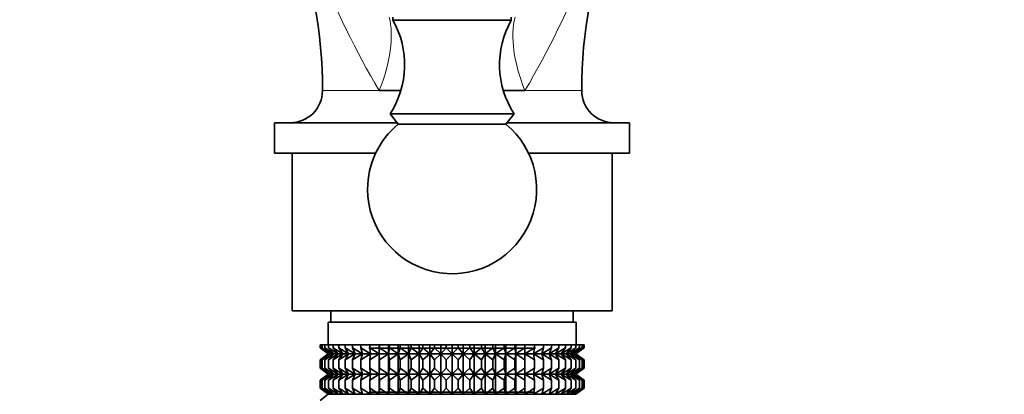
# Model space of a CAD drawing. Units: millimetres. Extents: x 0 to 2429, y 0 to 3725.
# Drawn here: x 1074 to 1162, y 1562 to 1596 of the extents above; entities that cross this region are included whole.
import ezdxf
from ezdxf import colors
from ezdxf.entities.mleader import LeaderData, LeaderLine
from ezdxf.math import Vec2, Vec3

# ---------------------------------------------------------------- set-up
doc = ezdxf.new("R2010")
doc.units = ezdxf.units.MM
doc.layers.add('DV1_Défaut', color=7, linetype='Continuous')
doc.layers.add('Défaut', color=7, linetype='Continuous')

# ---------------------------------------------------------------- blocks, each defined once
blk = doc.blocks.new('_DOT')
at = {"color": 0}
blk.add_line((0, 0), (-1, 0), dxfattribs=at)
at = {"color": 0, "const_width": 0.333}
blk.add_lwpolyline([(-0.1665, 0, 1), (0.1665, 0, 1)], format="xyb", close=True, dxfattribs=at)
blk = doc.blocks.new('SE')
at = {"layer": 'DV1_Défaut', "color": 7, "linetype": 'Continuous', "lineweight": 35}
for p, q in [((1107.606, 1595.981), (1107.606, 1595.696)), ((1118.105, 1595.696), (1107.606, 1595.696)), ((1118.105, 1595.696), (1118.105, 1595.981)), ((1108.307, 1589.451), (1106.391, 1589.451)), ((1119.319, 1589.451), (1117.404, 1589.451)), ((1118.355, 1587.396), (1107.355, 1587.396)), ((1107.355, 1587.396), (1108.076, 1586.476)), ((1117.635, 1586.476), (1118.355, 1587.396)), ((1107.982, 1586.596), (1097.105, 1586.596)), ((1097.105, 1586.596), (1097.105, 1583.896)), ((1117.635, 1586.476), (1108.076, 1586.476)), ((1128.605, 1586.596), (1117.729, 1586.596)), ((1128.605, 1583.896), (1128.605, 1586.596)), ((1106.072, 1583.896), (1097.105, 1583.896)), ((1098.655, 1583.896), (1098.655, 1569.896)), ((1128.605, 1583.896), (1119.638, 1583.896)), ((1127.055, 1569.896), (1127.055, 1583.896)), ((1098.655, 1569.896), (1127.055, 1569.896)), ((1102.105, 1569.896), (1102.105, 1568.896)), ((1123.605, 1568.896), (1123.605, 1569.896)), ((1123.855, 1568.896), (1101.855, 1568.896)), ((1101.855, 1568.896), (1101.855, 1566.896)), ((1123.855, 1566.896), (1123.855, 1568.896)), ((1101.135, 1566.896), (1101.183, 1566.896)), ((1101.135, 1566.63), (1101.135, 1566.896)), ((1101.866, 1566.095), (1101.135, 1566.63)), ((1101.135, 1566.63), (1101.865, 1566.088)), ((1101.183, 1566.896), (1101.324, 1566.896)), ((1101.183, 1566.63), (1101.183, 1566.896)), ((1101.955, 1566.095), (1101.183, 1566.63)), ((1101.183, 1566.63), (1101.866, 1566.095)), ((1101.324, 1566.896), (1101.558, 1566.896)), ((1101.324, 1566.63), (1101.324, 1566.896)), ((1102.131, 1566.095), (1101.324, 1566.63)), ((1101.324, 1566.63), (1101.955, 1566.095)), ((1101.558, 1566.896), (1101.883, 1566.896)), ((1101.558, 1566.63), (1101.558, 1566.896)), ((1102.394, 1566.095), (1101.558, 1566.63)), ((1101.558, 1566.63), (1102.131, 1566.095)), ((1101.883, 1566.896), (1102.296, 1566.896)), ((1101.883, 1566.63), (1101.883, 1566.896)), ((1102.741, 1566.095), (1101.883, 1566.63)), ((1101.883, 1566.63), (1102.394, 1566.095)), ((1102.296, 1566.896), (1102.794, 1566.896)), ((1102.296, 1566.63), (1102.296, 1566.896)), ((1103.169, 1566.095), (1102.296, 1566.63)), ((1102.296, 1566.63), (1102.741, 1566.095)), ((1102.794, 1566.896), (1103.374, 1566.896)), ((1102.794, 1566.63), (1102.794, 1566.896)), ((1103.675, 1566.095), (1102.794, 1566.63)), ((1102.794, 1566.63), (1103.169, 1566.095)), ((1103.374, 1566.896), (1104.029, 1566.896)), ((1103.374, 1566.63), (1103.374, 1566.896)), ((1104.255, 1566.095), (1103.374, 1566.63)), ((1103.374, 1566.63), (1103.675, 1566.095)), ((1104.029, 1566.896), (1104.756, 1566.896)), ((1104.029, 1566.63), (1104.029, 1566.896)), ((1104.905, 1566.095), (1104.029, 1566.63)), ((1104.029, 1566.63), (1104.255, 1566.095)), ((1104.756, 1566.896), (1105.548, 1566.896)), ((1104.756, 1566.63), (1104.756, 1566.896)), ((1105.618, 1566.095), (1104.756, 1566.63)), ((1104.756, 1566.63), (1104.905, 1566.095)), ((1120.246, 1566.596), (1105.464, 1566.596)), ((1105.548, 1566.896), (1106.39, 1566.896)), ((1105.548, 1566.63), (1105.548, 1566.896)), ((1106.39, 1566.095), (1105.548, 1566.63)), ((1105.548, 1566.63), (1105.618, 1566.095)), ((1106.39, 1566.896), (1106.399, 1566.896)), ((1106.39, 1566.095), (1106.39, 1566.896)), ((1106.399, 1566.63), (1106.39, 1566.095)), ((1106.399, 1566.896), (1107.213, 1566.896)), ((1106.399, 1566.63), (1106.399, 1566.896)), ((1107.213, 1566.095), (1106.399, 1566.63)), ((1107.213, 1566.896), (1107.302, 1566.896)), ((1107.213, 1566.095), (1107.213, 1566.896)), ((1107.302, 1566.63), (1107.213, 1566.095)), ((1107.302, 1566.896), (1108.083, 1566.896)), ((1107.302, 1566.63), (1107.302, 1566.896)), ((1108.083, 1566.095), (1107.302, 1566.63)), ((1108.083, 1566.896), (1108.249, 1566.896)), ((1108.083, 1566.095), (1108.083, 1566.896)), ((1108.249, 1566.63), (1108.083, 1566.095)), ((1108.249, 1566.896), (1108.99, 1566.896)), ((1108.249, 1566.63), (1108.249, 1566.896)), ((1108.99, 1566.095), (1108.249, 1566.63)), ((1108.99, 1566.896), (1109.234, 1566.896)), ((1108.99, 1566.095), (1108.99, 1566.896)), ((1109.234, 1566.63), (1108.99, 1566.095)), ((1109.234, 1566.896), (1109.929, 1566.896)), ((1109.234, 1566.63), (1109.234, 1566.896)), ((1109.929, 1566.095), (1109.234, 1566.63)), ((1109.929, 1566.896), (1110.247, 1566.896)), ((1109.929, 1566.095), (1109.929, 1566.896)), ((1110.247, 1566.63), (1109.929, 1566.095)), ((1110.247, 1566.896), (1110.891, 1566.896)), ((1110.247, 1566.63), (1110.247, 1566.896)), ((1110.891, 1566.095), (1110.247, 1566.63)), ((1110.891, 1566.896), (1111.282, 1566.896)), ((1110.891, 1566.095), (1110.891, 1566.896)), ((1111.282, 1566.63), (1110.891, 1566.095)), ((1111.282, 1566.896), (1111.869, 1566.896)), ((1111.282, 1566.63), (1111.282, 1566.896)), ((1111.869, 1566.095), (1111.282, 1566.63)), ((1111.869, 1566.896), (1112.33, 1566.896)), ((1111.869, 1566.095), (1111.869, 1566.896)), ((1112.33, 1566.63), (1111.869, 1566.095)), ((1112.33, 1566.896), (1112.855, 1566.896)), ((1112.33, 1566.896), (1112.33, 1566.63)), ((1112.855, 1566.095), (1112.33, 1566.63)), ((1112.855, 1566.896), (1113.381, 1566.896)), ((1112.855, 1566.095), (1112.855, 1566.896)), ((1113.381, 1566.63), (1112.855, 1566.095)), ((1113.381, 1566.896), (1113.841, 1566.896)), ((1113.381, 1566.63), (1113.381, 1566.896)), ((1113.841, 1566.095), (1113.381, 1566.63)), ((1113.841, 1566.896), (1114.429, 1566.896)), ((1113.841, 1566.095), (1113.841, 1566.896)), ((1114.429, 1566.63), (1113.841, 1566.095)), ((1114.429, 1566.896), (1114.82, 1566.896)), ((1114.429, 1566.63), (1114.429, 1566.896)), ((1114.82, 1566.095), (1114.429, 1566.63)), ((1114.82, 1566.896), (1115.463, 1566.896)), ((1114.82, 1566.095), (1114.82, 1566.896)), ((1115.463, 1566.63), (1114.82, 1566.095)), ((1115.463, 1566.896), (1115.782, 1566.896)), ((1115.463, 1566.63), (1115.463, 1566.896)), ((1115.782, 1566.095), (1115.463, 1566.63)), ((1115.782, 1566.896), (1116.477, 1566.896)), ((1115.782, 1566.095), (1115.782, 1566.896)), ((1116.477, 1566.63), (1115.782, 1566.095)), ((1116.477, 1566.896), (1116.721, 1566.896)), ((1116.477, 1566.63), (1116.477, 1566.896)), ((1116.721, 1566.095), (1116.477, 1566.63)), ((1116.721, 1566.896), (1117.462, 1566.896)), ((1116.721, 1566.095), (1116.721, 1566.896)), ((1117.462, 1566.63), (1116.721, 1566.095)), ((1117.462, 1566.896), (1117.628, 1566.896)), ((1117.462, 1566.63), (1117.462, 1566.896)), ((1117.628, 1566.095), (1117.462, 1566.63)), ((1117.628, 1566.896), (1118.409, 1566.896)), ((1117.628, 1566.095), (1117.628, 1566.896)), ((1118.409, 1566.63), (1117.628, 1566.095)), ((1118.409, 1566.896), (1118.497, 1566.896)), ((1118.409, 1566.63), (1118.409, 1566.896)), ((1118.497, 1566.095), (1118.409, 1566.63)), ((1118.497, 1566.896), (1119.312, 1566.896)), ((1118.497, 1566.095), (1118.497, 1566.896)), ((1119.312, 1566.63), (1118.497, 1566.095)), ((1119.312, 1566.896), (1119.321, 1566.896)), ((1119.312, 1566.63), (1119.312, 1566.896)), ((1119.321, 1566.095), (1119.312, 1566.63)), ((1119.321, 1566.896), (1120.163, 1566.896)), ((1119.321, 1566.095), (1119.321, 1566.896)), ((1120.163, 1566.63), (1119.321, 1566.095)), ((1120.955, 1566.63), (1120.093, 1566.095)), ((1120.093, 1566.095), (1120.163, 1566.63)), ((1120.163, 1566.896), (1120.955, 1566.896)), ((1120.163, 1566.63), (1120.163, 1566.896)), ((1121.681, 1566.63), (1120.806, 1566.095)), ((1120.806, 1566.095), (1120.955, 1566.63)), ((1120.955, 1566.896), (1121.681, 1566.896)), ((1120.955, 1566.63), (1120.955, 1566.896)), ((1122.337, 1566.63), (1121.456, 1566.095)), ((1121.456, 1566.095), (1121.681, 1566.63)), ((1121.681, 1566.896), (1122.337, 1566.896)), ((1121.681, 1566.63), (1121.681, 1566.896)), ((1122.916, 1566.63), (1122.036, 1566.095)), ((1122.036, 1566.095), (1122.337, 1566.63)), ((1122.337, 1566.896), (1122.916, 1566.896)), ((1122.337, 1566.63), (1122.337, 1566.896)), ((1123.415, 1566.63), (1122.542, 1566.095)), ((1122.542, 1566.095), (1122.916, 1566.63)), ((1122.916, 1566.896), (1123.415, 1566.896)), ((1122.916, 1566.63), (1122.916, 1566.896)), ((1123.828, 1566.63), (1122.97, 1566.095)), ((1122.97, 1566.095), (1123.415, 1566.63)), ((1124.153, 1566.63), (1123.317, 1566.095)), ((1123.317, 1566.095), (1123.828, 1566.63)), ((1123.415, 1566.896), (1123.828, 1566.896)), ((1123.415, 1566.63), (1123.415, 1566.896)), ((1124.387, 1566.63), (1123.58, 1566.095)), ((1123.58, 1566.095), (1124.153, 1566.63)), ((1124.528, 1566.63), (1123.756, 1566.095)), ((1123.756, 1566.095), (1124.387, 1566.63)), ((1123.828, 1566.896), (1124.153, 1566.896)), ((1123.828, 1566.63), (1123.828, 1566.896)), ((1124.575, 1566.63), (1123.844, 1566.095)), ((1123.844, 1566.095), (1124.528, 1566.63)), ((1123.846, 1566.088), (1124.575, 1566.63)), ((1124.153, 1566.896), (1124.387, 1566.896)), ((1124.153, 1566.63), (1124.153, 1566.896)), ((1124.387, 1566.896), (1124.528, 1566.896)), ((1124.387, 1566.63), (1124.387, 1566.896)), ((1124.528, 1566.896), (1124.575, 1566.896)), ((1124.528, 1566.63), (1124.528, 1566.896)), ((1124.575, 1566.63), (1124.575, 1566.896)), ((1101.865, 1566.088), (1101.135, 1565.547)), ((1101.135, 1565.547), (1101.866, 1566.081)), ((1101.866, 1566.081), (1101.183, 1565.547)), ((1101.183, 1565.547), (1101.955, 1566.081)), ((1101.955, 1566.081), (1101.324, 1565.547)), ((1101.324, 1565.547), (1102.131, 1566.081)), ((1102.131, 1566.081), (1101.558, 1565.547)), ((1101.558, 1565.547), (1102.394, 1566.081)), ((1123.846, 1566.088), (1101.865, 1566.088)), ((1102.394, 1566.081), (1101.883, 1565.547)), ((1101.883, 1565.547), (1102.741, 1566.081)), ((1102.741, 1566.081), (1102.296, 1565.547)), ((1102.296, 1565.547), (1103.169, 1566.081)), ((1103.169, 1566.081), (1102.794, 1565.547)), ((1102.794, 1565.547), (1103.675, 1566.081)), ((1103.675, 1566.081), (1103.374, 1565.547)), ((1103.374, 1565.547), (1104.255, 1566.081)), ((1104.255, 1566.081), (1104.029, 1565.547)), ((1104.029, 1565.547), (1104.905, 1566.081)), ((1104.905, 1566.081), (1104.756, 1565.547)), ((1104.756, 1565.547), (1105.618, 1566.081)), ((1105.618, 1566.081), (1105.548, 1565.547)), ((1105.548, 1565.547), (1106.39, 1566.081)), ((1106.39, 1566.081), (1106.399, 1565.547)), ((1106.39, 1564.292), (1106.39, 1566.081)), ((1106.399, 1565.547), (1107.213, 1566.081)), ((1107.213, 1566.081), (1107.302, 1565.547)), ((1107.213, 1564.292), (1107.213, 1566.081)), ((1107.302, 1565.547), (1108.083, 1566.081)), ((1108.083, 1566.081), (1108.249, 1565.547)), ((1108.083, 1564.292), (1108.083, 1566.081)), ((1108.249, 1565.547), (1108.99, 1566.081)), ((1108.99, 1566.081), (1109.234, 1565.547)), ((1108.99, 1564.292), (1108.99, 1566.081)), ((1109.234, 1565.547), (1109.929, 1566.081)), ((1109.929, 1566.081), (1110.247, 1565.547)), ((1109.929, 1564.292), (1109.929, 1566.081)), ((1110.247, 1565.547), (1110.891, 1566.081)), ((1110.891, 1566.081), (1111.282, 1565.547)), ((1110.891, 1564.292), (1110.891, 1566.081)), ((1111.282, 1565.547), (1111.869, 1566.081)), ((1111.869, 1566.081), (1112.33, 1565.547)), ((1111.869, 1564.292), (1111.869, 1566.081)), ((1112.33, 1565.547), (1112.855, 1566.081)), ((1112.855, 1566.081), (1113.381, 1565.547)), ((1112.855, 1564.292), (1112.855, 1566.081)), ((1113.381, 1565.547), (1113.841, 1566.081)), ((1113.841, 1566.081), (1114.429, 1565.547)), ((1113.841, 1564.292), (1113.841, 1566.081)), ((1114.429, 1565.547), (1114.82, 1566.081)), ((1114.82, 1566.081), (1115.463, 1565.547)), ((1114.82, 1564.292), (1114.82, 1566.081)), ((1115.463, 1565.547), (1115.782, 1566.081)), ((1115.782, 1566.081), (1116.477, 1565.547)), ((1115.782, 1564.292), (1115.782, 1566.081)), ((1116.477, 1565.547), (1116.721, 1566.081)), ((1116.721, 1566.081), (1117.462, 1565.547)), ((1116.721, 1564.292), (1116.721, 1566.081)), ((1117.462, 1565.547), (1117.628, 1566.081)), ((1117.628, 1566.081), (1118.409, 1565.547)), ((1117.628, 1564.292), (1117.628, 1566.081)), ((1118.409, 1565.547), (1118.497, 1566.081)), ((1118.497, 1566.081), (1119.312, 1565.547)), ((1118.497, 1564.292), (1118.497, 1566.081)), ((1119.312, 1565.547), (1119.321, 1566.081)), ((1119.321, 1566.081), (1120.163, 1565.547)), ((1119.321, 1564.292), (1119.321, 1566.081)), ((1120.163, 1565.547), (1120.093, 1566.081)), ((1120.093, 1566.081), (1120.955, 1565.547)), ((1120.955, 1565.547), (1120.806, 1566.081)), ((1120.806, 1566.081), (1121.681, 1565.547)), ((1121.681, 1565.547), (1121.456, 1566.081)), ((1121.456, 1566.081), (1122.337, 1565.547)), ((1122.337, 1565.547), (1122.036, 1566.081)), ((1122.036, 1566.081), (1122.916, 1565.547)), ((1122.916, 1565.547), (1122.542, 1566.081)), ((1122.542, 1566.081), (1123.415, 1565.547)), ((1123.415, 1565.547), (1122.97, 1566.081)), ((1122.97, 1566.081), (1123.828, 1565.547)), ((1123.828, 1565.547), (1123.317, 1566.081)), ((1123.317, 1566.081), (1124.153, 1565.547)), ((1124.153, 1565.547), (1123.58, 1566.081)), ((1123.58, 1566.081), (1124.387, 1565.547)), ((1124.387, 1565.547), (1123.756, 1566.081)), ((1123.756, 1566.081), (1124.528, 1565.547)), ((1124.528, 1565.547), (1123.844, 1566.081)), ((1123.844, 1566.081), (1124.575, 1565.547)), ((1124.575, 1565.547), (1123.846, 1566.088)), ((1101.135, 1564.827), (1101.135, 1565.547)), ((1101.866, 1564.292), (1101.135, 1564.827)), ((1101.135, 1564.827), (1101.865, 1564.285)), ((1101.183, 1564.827), (1101.183, 1565.547)), ((1101.955, 1564.292), (1101.183, 1564.827)), ((1101.183, 1564.827), (1101.866, 1564.292)), ((1101.324, 1564.827), (1101.324, 1565.547)), ((1102.131, 1564.292), (1101.324, 1564.827)), ((1101.324, 1564.827), (1101.955, 1564.292)), ((1101.558, 1564.827), (1101.558, 1565.547)), ((1102.394, 1564.292), (1101.558, 1564.827)), ((1101.558, 1564.827), (1102.131, 1564.292)), ((1101.883, 1564.827), (1101.883, 1565.547)), ((1102.741, 1564.292), (1101.883, 1564.827)), ((1101.883, 1564.827), (1102.394, 1564.292)), ((1102.296, 1564.827), (1102.296, 1565.547)), ((1103.169, 1564.292), (1102.296, 1564.827)), ((1102.296, 1564.827), (1102.741, 1564.292)), ((1102.794, 1564.827), (1102.794, 1565.547)), ((1103.675, 1564.292), (1102.794, 1564.827)), ((1102.794, 1564.827), (1103.169, 1564.292)), ((1103.374, 1564.827), (1103.374, 1565.547)), ((1104.255, 1564.292), (1103.374, 1564.827)), ((1103.374, 1564.827), (1103.675, 1564.292)), ((1104.029, 1564.827), (1104.029, 1565.547)), ((1104.905, 1564.292), (1104.029, 1564.827)), ((1104.029, 1564.827), (1104.255, 1564.292)), ((1104.756, 1564.827), (1104.756, 1565.547)), ((1105.618, 1564.292), (1104.756, 1564.827)), ((1104.756, 1564.827), (1104.905, 1564.292)), ((1105.548, 1564.827), (1105.548, 1565.547)), ((1106.39, 1564.292), (1105.548, 1564.827)), ((1105.548, 1564.827), (1105.618, 1564.292)), ((1106.399, 1564.827), (1106.39, 1564.292)), ((1106.399, 1564.827), (1106.399, 1565.547)), ((1107.213, 1564.292), (1106.399, 1564.827)), ((1107.302, 1564.827), (1107.213, 1564.292)), ((1107.302, 1564.827), (1107.302, 1565.547)), ((1108.083, 1564.292), (1107.302, 1564.827)), ((1108.249, 1564.827), (1108.083, 1564.292)), ((1108.249, 1564.827), (1108.249, 1565.547)), ((1108.99, 1564.292), (1108.249, 1564.827)), ((1109.234, 1564.827), (1108.99, 1564.292)), ((1109.234, 1564.827), (1109.234, 1565.547)), ((1109.929, 1564.292), (1109.234, 1564.827)), ((1110.247, 1564.827), (1109.929, 1564.292)), ((1110.247, 1564.827), (1110.247, 1565.547)), ((1110.891, 1564.292), (1110.247, 1564.827)), ((1111.282, 1564.827), (1110.891, 1564.292)), ((1111.282, 1564.827), (1111.282, 1565.547)), ((1111.869, 1564.292), (1111.282, 1564.827)), ((1112.33, 1564.827), (1111.869, 1564.292)), ((1112.33, 1565.547), (1112.33, 1564.827)), ((1112.855, 1564.292), (1112.33, 1564.827)), ((1113.381, 1564.827), (1112.855, 1564.292)), ((1113.381, 1564.827), (1113.381, 1565.547)), ((1113.841, 1564.292), (1113.381, 1564.827)), ((1114.429, 1564.827), (1113.841, 1564.292)), ((1114.429, 1564.827), (1114.429, 1565.547)), ((1114.82, 1564.292), (1114.429, 1564.827)), ((1115.463, 1564.827), (1114.82, 1564.292)), ((1115.463, 1564.827), (1115.463, 1565.547)), ((1115.782, 1564.292), (1115.463, 1564.827)), ((1116.477, 1564.827), (1115.782, 1564.292)), ((1116.477, 1564.827), (1116.477, 1565.547)), ((1116.721, 1564.292), (1116.477, 1564.827)), ((1117.462, 1564.827), (1116.721, 1564.292)), ((1117.462, 1564.827), (1117.462, 1565.547)), ((1117.628, 1564.292), (1117.462, 1564.827)), ((1118.409, 1564.827), (1117.628, 1564.292)), ((1118.409, 1564.827), (1118.409, 1565.547)), ((1118.497, 1564.292), (1118.409, 1564.827)), ((1119.312, 1564.827), (1118.497, 1564.292)), ((1119.312, 1564.827), (1119.312, 1565.547)), ((1119.321, 1564.292), (1119.312, 1564.827)), ((1120.163, 1564.827), (1119.321, 1564.292)), ((1120.955, 1564.827), (1120.093, 1564.292)), ((1120.093, 1564.292), (1120.163, 1564.827)), ((1120.163, 1564.827), (1120.163, 1565.547)), ((1121.681, 1564.827), (1120.806, 1564.292)), ((1120.806, 1564.292), (1120.955, 1564.827)), ((1120.955, 1564.827), (1120.955, 1565.547)), ((1122.337, 1564.827), (1121.456, 1564.292)), ((1121.456, 1564.292), (1121.681, 1564.827)), ((1121.681, 1564.827), (1121.681, 1565.547)), ((1122.916, 1564.827), (1122.036, 1564.292)), ((1122.036, 1564.292), (1122.337, 1564.827)), ((1122.337, 1564.827), (1122.337, 1565.547)), ((1123.415, 1564.827), (1122.542, 1564.292)), ((1122.542, 1564.292), (1122.916, 1564.827)), ((1122.916, 1564.827), (1122.916, 1565.547)), ((1123.828, 1564.827), (1122.97, 1564.292)), ((1122.97, 1564.292), (1123.415, 1564.827)), ((1124.153, 1564.827), (1123.317, 1564.292)), ((1123.317, 1564.292), (1123.828, 1564.827)), ((1123.415, 1564.827), (1123.415, 1565.547)), ((1124.387, 1564.827), (1123.58, 1564.292)), ((1123.58, 1564.292), (1124.153, 1564.827)), ((1124.528, 1564.827), (1123.756, 1564.292)), ((1123.756, 1564.292), (1124.387, 1564.827)), ((1123.828, 1564.827), (1123.828, 1565.547)), ((1124.575, 1564.827), (1123.844, 1564.292)), ((1123.844, 1564.292), (1124.528, 1564.827)), ((1123.846, 1564.285), (1124.575, 1564.827)), ((1124.153, 1564.827), (1124.153, 1565.547)), ((1124.387, 1564.827), (1124.387, 1565.547)), ((1124.528, 1564.827), (1124.528, 1565.547)), ((1124.575, 1564.827), (1124.575, 1565.547)), ((1101.865, 1564.285), (1101.135, 1563.744)), ((1101.135, 1563.744), (1101.866, 1564.278)), ((1101.866, 1564.278), (1101.183, 1563.744)), ((1101.183, 1563.744), (1101.955, 1564.278)), ((1101.955, 1564.278), (1101.324, 1563.744)), ((1101.324, 1563.744), (1102.131, 1564.278)), ((1102.131, 1564.278), (1101.558, 1563.744)), ((1101.558, 1563.744), (1102.394, 1564.278)), ((1123.846, 1564.285), (1101.865, 1564.285)), ((1102.394, 1564.278), (1101.883, 1563.744)), ((1101.883, 1563.744), (1102.741, 1564.278)), ((1102.741, 1564.278), (1102.296, 1563.744)), ((1102.296, 1563.744), (1103.169, 1564.278)), ((1103.169, 1564.278), (1102.794, 1563.744)), ((1102.794, 1563.744), (1103.675, 1564.278)), ((1103.675, 1564.278), (1103.374, 1563.744)), ((1103.374, 1563.744), (1104.255, 1564.278)), ((1104.255, 1564.278), (1104.029, 1563.744)), ((1104.029, 1563.744), (1104.905, 1564.278)), ((1104.905, 1564.278), (1104.756, 1563.744)), ((1104.756, 1563.744), (1105.618, 1564.278)), ((1105.618, 1564.278), (1105.548, 1563.744)), ((1105.548, 1563.744), (1106.39, 1564.278)), ((1106.39, 1562.499), (1106.39, 1564.278)), ((1106.39, 1564.278), (1106.399, 1563.744)), ((1106.399, 1563.744), (1107.213, 1564.278)), ((1107.213, 1562.499), (1107.213, 1564.278)), ((1107.213, 1564.278), (1107.302, 1563.744)), ((1107.302, 1563.744), (1108.083, 1564.278)), ((1108.083, 1562.499), (1108.083, 1564.278)), ((1108.083, 1564.278), (1108.249, 1563.744)), ((1108.249, 1563.744), (1108.99, 1564.278)), ((1108.99, 1562.499), (1108.99, 1564.278)), ((1108.99, 1564.278), (1109.234, 1563.744)), ((1109.234, 1563.744), (1109.929, 1564.278)), ((1109.929, 1562.499), (1109.929, 1564.278)), ((1109.929, 1564.278), (1110.247, 1563.744)), ((1110.247, 1563.744), (1110.891, 1564.278)), ((1110.891, 1562.499), (1110.891, 1564.278)), ((1110.891, 1564.278), (1111.282, 1563.744)), ((1111.282, 1563.744), (1111.869, 1564.278)), ((1111.869, 1562.499), (1111.869, 1564.278)), ((1111.869, 1564.278), (1112.33, 1563.744)), ((1112.33, 1563.744), (1112.855, 1564.278)), ((1112.855, 1562.499), (1112.855, 1564.278)), ((1112.855, 1564.278), (1113.381, 1563.744)), ((1113.381, 1563.744), (1113.841, 1564.278)), ((1113.841, 1562.499), (1113.841, 1564.278)), ((1113.841, 1564.278), (1114.429, 1563.744)), ((1114.429, 1563.744), (1114.82, 1564.278)), ((1114.82, 1562.499), (1114.82, 1564.278)), ((1114.82, 1564.278), (1115.463, 1563.744)), ((1115.463, 1563.744), (1115.782, 1564.278)), ((1115.782, 1562.499), (1115.782, 1564.278)), ((1115.782, 1564.278), (1116.477, 1563.744)), ((1116.477, 1563.744), (1116.721, 1564.278)), ((1116.721, 1562.499), (1116.721, 1564.278)), ((1116.721, 1564.278), (1117.462, 1563.744)), ((1117.462, 1563.744), (1117.628, 1564.278)), ((1117.628, 1562.499), (1117.628, 1564.278)), ((1117.628, 1564.278), (1118.409, 1563.744)), ((1118.409, 1563.744), (1118.497, 1564.278)), ((1118.497, 1562.499), (1118.497, 1564.278)), ((1118.497, 1564.278), (1119.312, 1563.744)), ((1119.312, 1563.744), (1119.321, 1564.278)), ((1119.321, 1562.499), (1119.321, 1564.278)), ((1119.321, 1564.278), (1120.163, 1563.744)), ((1120.163, 1563.744), (1120.093, 1564.278)), ((1120.093, 1564.278), (1120.955, 1563.744)), ((1120.955, 1563.744), (1120.806, 1564.278)), ((1120.806, 1564.278), (1121.681, 1563.744)), ((1121.681, 1563.744), (1121.456, 1564.278)), ((1121.456, 1564.278), (1122.337, 1563.744)), ((1122.337, 1563.744), (1122.036, 1564.278)), ((1122.036, 1564.278), (1122.916, 1563.744)), ((1122.916, 1563.744), (1122.542, 1564.278)), ((1122.542, 1564.278), (1123.415, 1563.744)), ((1123.415, 1563.744), (1122.97, 1564.278)), ((1122.97, 1564.278), (1123.828, 1563.744)), ((1123.828, 1563.744), (1123.317, 1564.278)), ((1123.317, 1564.278), (1124.153, 1563.744)), ((1124.153, 1563.744), (1123.58, 1564.278)), ((1123.58, 1564.278), (1124.387, 1563.744)), ((1124.387, 1563.744), (1123.756, 1564.278)), ((1123.756, 1564.278), (1124.528, 1563.744)), ((1124.528, 1563.744), (1123.844, 1564.278)), ((1123.844, 1564.278), (1124.575, 1563.744)), ((1124.575, 1563.744), (1123.846, 1564.285)), ((1101.135, 1563.033), (1101.135, 1563.744)), ((1101.183, 1563.033), (1101.183, 1563.744)), ((1101.324, 1563.033), (1101.324, 1563.744)), ((1101.558, 1563.033), (1101.558, 1563.744)), ((1101.883, 1563.033), (1101.883, 1563.744)), ((1102.296, 1563.033), (1102.296, 1563.744)), ((1102.794, 1563.033), (1102.794, 1563.744)), ((1103.374, 1563.033), (1103.374, 1563.744)), ((1104.029, 1563.033), (1104.029, 1563.744)), ((1104.756, 1563.033), (1104.756, 1563.744)), ((1105.548, 1563.033), (1105.548, 1563.744)), ((1106.399, 1563.033), (1106.399, 1563.744)), ((1107.302, 1563.033), (1107.302, 1563.744)), ((1108.249, 1563.033), (1108.249, 1563.744)), ((1109.234, 1563.033), (1109.234, 1563.744)), ((1110.247, 1563.033), (1110.247, 1563.744)), ((1111.282, 1563.033), (1111.282, 1563.744)), ((1112.33, 1563.744), (1112.33, 1563.033)), ((1113.381, 1563.033), (1113.381, 1563.744)), ((1114.429, 1563.033), (1114.429, 1563.744)), ((1115.463, 1563.033), (1115.463, 1563.744)), ((1116.477, 1563.033), (1116.477, 1563.744)), ((1117.462, 1563.033), (1117.462, 1563.744)), ((1118.409, 1563.033), (1118.409, 1563.744)), ((1119.312, 1563.033), (1119.312, 1563.744)), ((1120.163, 1563.033), (1120.163, 1563.744)), ((1120.955, 1563.033), (1120.955, 1563.744)), ((1121.681, 1563.033), (1121.681, 1563.744)), ((1122.337, 1563.033), (1122.337, 1563.744)), ((1122.916, 1563.033), (1122.916, 1563.744)), ((1123.415, 1563.033), (1123.415, 1563.744)), ((1123.828, 1563.033), (1123.828, 1563.744)), ((1124.153, 1563.033), (1124.153, 1563.744)), ((1124.387, 1563.033), (1124.387, 1563.744)), ((1124.528, 1563.033), (1124.528, 1563.744)), ((1124.575, 1563.033), (1124.575, 1563.744)), ((1101.866, 1562.499), (1101.135, 1563.033)), ((1101.135, 1563.033), (1101.865, 1562.492)), ((1101.865, 1562.492), (1101.135, 1561.95)), ((1101.955, 1562.499), (1101.183, 1563.033)), ((1101.183, 1563.033), (1101.866, 1562.499)), ((1102.131, 1562.499), (1101.324, 1563.033)), ((1101.324, 1563.033), (1101.955, 1562.499)), ((1102.394, 1562.499), (1101.558, 1563.033)), ((1101.558, 1563.033), (1102.131, 1562.499)), ((1123.846, 1562.492), (1101.865, 1562.492)), ((1102.741, 1562.499), (1101.883, 1563.033)), ((1101.883, 1563.033), (1102.394, 1562.499)), ((1103.169, 1562.499), (1102.296, 1563.033)), ((1102.296, 1563.033), (1102.741, 1562.499)), ((1103.675, 1562.499), (1102.794, 1563.033)), ((1102.794, 1563.033), (1103.169, 1562.499)), ((1104.255, 1562.499), (1103.374, 1563.033)), ((1103.374, 1563.033), (1103.675, 1562.499)), ((1104.905, 1562.499), (1104.029, 1563.033)), ((1104.029, 1563.033), (1104.255, 1562.499)), ((1105.618, 1562.499), (1104.756, 1563.033)), ((1104.756, 1563.033), (1104.905, 1562.499)), ((1105.506, 1562.696), (1120.206, 1562.696)), ((1106.39, 1562.499), (1105.548, 1563.033)), ((1105.548, 1563.033), (1105.618, 1562.499)), ((1106.399, 1563.033), (1106.39, 1562.499)), ((1107.213, 1562.499), (1106.399, 1563.033)), ((1107.302, 1563.033), (1107.213, 1562.499)), ((1108.083, 1562.499), (1107.302, 1563.033)), ((1108.249, 1563.033), (1108.083, 1562.499)), ((1108.99, 1562.499), (1108.249, 1563.033)), ((1109.234, 1563.033), (1108.99, 1562.499)), ((1109.929, 1562.499), (1109.234, 1563.033)), ((1110.247, 1563.033), (1109.929, 1562.499)), ((1110.891, 1562.499), (1110.247, 1563.033)), ((1111.282, 1563.033), (1110.891, 1562.499)), ((1111.869, 1562.499), (1111.282, 1563.033)), ((1112.33, 1563.033), (1111.869, 1562.499)), ((1112.855, 1562.499), (1112.33, 1563.033)), ((1113.381, 1563.033), (1112.855, 1562.499)), ((1113.841, 1562.499), (1113.381, 1563.033)), ((1114.429, 1563.033), (1113.841, 1562.499)), ((1114.82, 1562.499), (1114.429, 1563.033)), ((1115.463, 1563.033), (1114.82, 1562.499)), ((1115.782, 1562.499), (1115.463, 1563.033)), ((1116.477, 1563.033), (1115.782, 1562.499)), ((1116.721, 1562.499), (1116.477, 1563.033)), ((1117.462, 1563.033), (1116.721, 1562.499)), ((1117.628, 1562.499), (1117.462, 1563.033)), ((1118.409, 1563.033), (1117.628, 1562.499)), ((1118.497, 1562.499), (1118.409, 1563.033)), ((1119.312, 1563.033), (1118.497, 1562.499)), ((1119.321, 1562.499), (1119.312, 1563.033)), ((1120.163, 1563.033), (1119.321, 1562.499)), ((1120.955, 1563.033), (1120.093, 1562.499)), ((1120.093, 1562.499), (1120.163, 1563.033)), ((1121.681, 1563.033), (1120.806, 1562.499)), ((1120.806, 1562.499), (1120.955, 1563.033)), ((1122.337, 1563.033), (1121.456, 1562.499)), ((1121.456, 1562.499), (1121.681, 1563.033)), ((1122.916, 1563.033), (1122.036, 1562.499)), ((1122.036, 1562.499), (1122.337, 1563.033)), ((1123.415, 1563.033), (1122.542, 1562.499)), ((1122.542, 1562.499), (1122.916, 1563.033)), ((1123.828, 1563.033), (1122.97, 1562.499)), ((1122.97, 1562.499), (1123.415, 1563.033)), ((1124.153, 1563.033), (1123.317, 1562.499)), ((1123.317, 1562.499), (1123.828, 1563.033)), ((1124.387, 1563.033), (1123.58, 1562.499)), ((1123.58, 1562.499), (1124.153, 1563.033)), ((1124.528, 1563.033), (1123.756, 1562.499)), ((1123.756, 1562.499), (1124.387, 1563.033)), ((1124.575, 1563.033), (1123.844, 1562.499)), ((1123.844, 1562.499), (1124.528, 1563.033)), ((1123.846, 1562.492), (1124.575, 1563.033))]:
    blk.add_line(p, q, dxfattribs=at)
at = {"layer": 'DV1_Défaut', "color": 7, "linetype": 'Continuous', "lineweight": 18}
for p, q in [((1101.355, 1589.451), (1106.391, 1589.451)), ((1119.319, 1589.451), (1124.355, 1589.451))]:
    blk.add_line(p, q, dxfattribs=at)
at = {"layer": 'DV1_Défaut', "color": 7, "linetype": 'Continuous', "lineweight": 35}
for centre, radius, start, end in [((1058.994, 1589.451), 42.361, 0, 20.78669), ((1166.716, 1589.451), 42.361, 159.21331, 180), ((1100.645, 1591.752), 8, 327.008, 29.53651), ((1125.065, 1591.752), 8, 150.46349, 212.992), ((1098.501, 1589.451), 2.854, 270, 0), ((1127.21, 1589.451), 2.854, 180, 270), ((1112.855, 1580.696), 7.5, 129.59007, 180), ((1112.855, 1580.696), 7.5, 180, 50.40993)]:
    blk.add_arc(centre, radius, start, end, dxfattribs=at)
at = {"layer": 'DV1_Défaut', "color": 7, "linetype": 'Continuous', "lineweight": 18}
for centre, radius, start, end in [((1170.981, 1627.815), 75.124, 201.31048, 210.70929), ((1052.655, 1628.756), 77.389, 329.47609, 338.63024)]:
    blk.add_arc(centre, radius, start, end, dxfattribs=at)
for centre, major_axis, start_param, end_param in [((1100.771, 1589.451), (-5.088, -8.609), 1.860856, 2.673449), ((1124.94, 1589.451), (5.088, -8.609), 3.609736, 4.42233)]:
    blk.add_ellipse(centre, major_axis=major_axis, ratio=0.504973, start_param=start_param, end_param=end_param, dxfattribs=at)

msp = doc.modelspace()

# ---------------------------------------------------------------- block references
at = {"layer": 'Défaut'}
msp.add_blockref('SE', (0, 0), dxfattribs=at)

# ---------------------------------------------------------------- leaders
at = {"layer": 'Défaut', "color": 7, "linetype": 'Continuous', "lineweight": 18}
ml = msp.add_multileader_mtext('Standard', dxfattribs=at)
ml.set_content('{\\pxsm0.9;\\fSolid Edge ISO|b1||i0||c0|p34;\\W1.;27/04/2020\\P}', color=256)
ml.set_leader_properties()
ml.set_arrow_properties(name='DOT')
ml.build(insert=Vec2(0, 0))
ml.multileader.update_dxf_attribs({"leader_type": 0, "dogleg_length": 0, "arrow_head_size": 12})
ctx = ml.context
ctx.base_point, ctx.char_height, ctx.arrow_head_size, ctx.landing_gap_size = Vec3(2341.617, 3717.979), 12, 12, 4.2
notes = []
notes.append((ctx, [(0, (0, 0, 0), (0, 0), (1, 0), 1, [])]))
ctx.mtext.insert = Vec3(2343.617, 3724.099)
for ctx, leaders in notes:
    for number, flags, end, landing, length, lines in leaders:
        leader = LeaderData()
        leader.index, (leader.has_last_leader_line, leader.has_dogleg_vector, leader.attachment_direction) = number, flags
        leader.last_leader_point, leader.dogleg_vector, leader.dogleg_length = Vec3(end), Vec3(landing), length
        for number, points, colour, breaks in lines:
            line = LeaderLine()
            line.index, line.vertices, line.color, line.breaks = number, Vec3.list(points), colors.encode_raw_color(colour), breaks
            leader.lines.append(line)
        ctx.leaders.append(leader)

doc.saveas('drawing.dxf')
